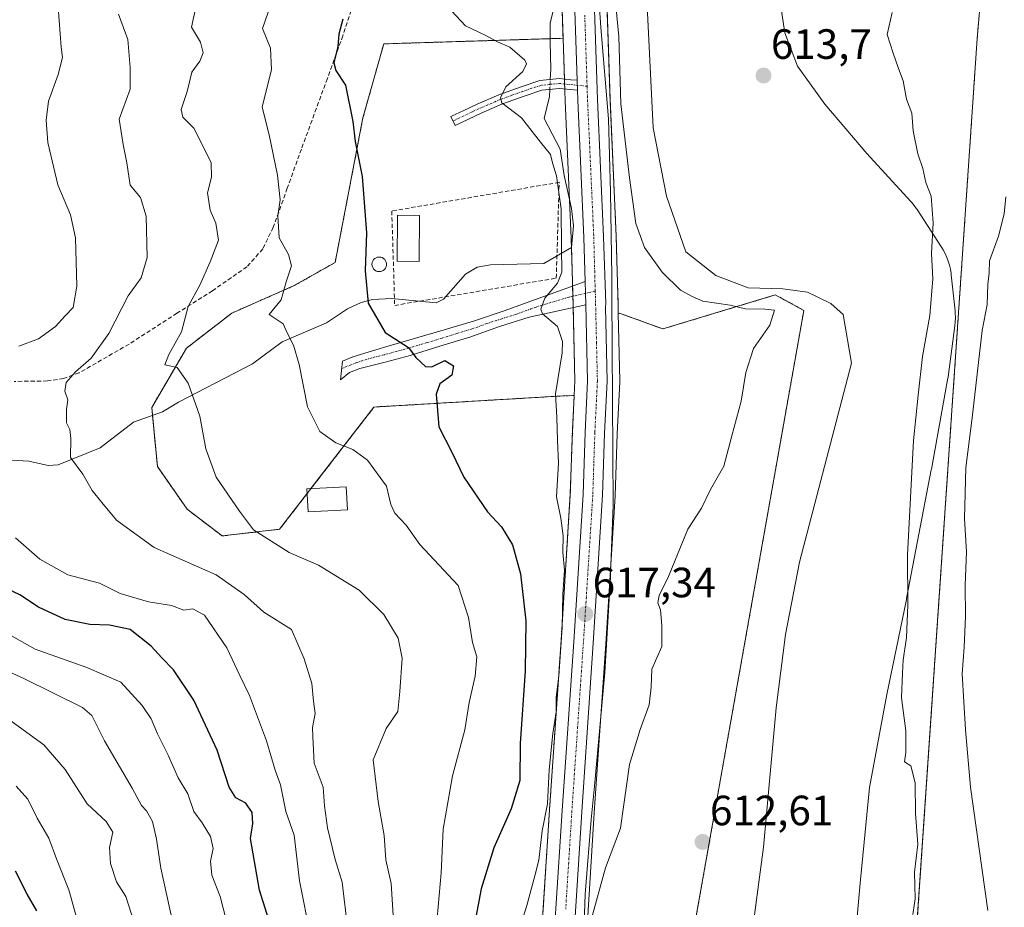
# Model space of a CAD drawing. Units: metres. Extents: x 624128 to 627572, y 4750374 to 4752750.
# Drawn here: x 624806 to 625039, y 4751099 to 4751309 of the extents above; entities that cross this region are included whole.
import ezdxf
from ezdxf.enums import TextEntityAlignment as Align

# ---------------------------------------------------------------- set-up
doc = ezdxf.new("R2010")
doc.units = ezdxf.units.M
doc.header["$MEASUREMENT"] = 0
for name, pattern in [('TRAZO_Y_PUNTO', [1, 0.5, -0.25, 0, -0.25]), ('TRAZOS', [0.75, 0.5, -0.25]), ('TRAZOSX2', [1.5, 1, -0.5])]:
    doc.linetypes.add(name, pattern=pattern)
for name, color, linetype, lineweight in [('Arbolado forestal', 92, 'TRAZOS', 0), ('Arbolado forestal CxS', 92, 'Continuous', 0), ('Camino', 19, 'Continuous', 0), ('Camino Cxs', 19, 'Continuous', 0), ('Camino eje', 39, 'TRAZO_Y_PUNTO', 13), ('Carretera de calzada única', 19, 'Continuous', 13), ('Carretera de calzada única Cxs', 19, 'Continuous', 13), ('Carretera de calzada única eje', 19, 'TRAZO_Y_PUNTO', 0), ('Carátula', 7, 'Continuous', 5), ('Corriente natural lineal', 142, 'Continuous', 13), ('Corriente natural lineal oculto', 19, 'TRAZO_Y_PUNTO', 13), ('Curva de nivel maestra', 36, 'Continuous', 30), ('Curva de nivel normal', 36, 'Continuous', 0), ('Edificación ligera', 1, 'Continuous', 0), ('Edificación ligera Cxs', 1, 'Continuous', 0), ('Espacio natural protegido', 2, 'Continuous', 13), ('Espacio natural protegido CxS', 2, 'Continuous', 0), ('Núcleo urbano', 19, 'Continuous', 0), ('Núcleo urbano CxS', 19, 'Continuous', 0), ('Pista no pavimentada', 254, 'Continuous', 13), ('Pista no pavimentada Cxs', 254, 'Continuous', 0), ('Pista pavimentada eje', 135, 'TRAZO_Y_PUNTO', 0), ('Prado', 92, 'Continuous', 0), ('Prado CxS', 92, 'Continuous', 0), ('Punto de cota en terreno', 7, 'Continuous', 0), ('Rótulo de punto de cota en terreno', 19, 'Continuous', 0), ('Senda', 19, 'TRAZOSX2', 0), ('Seto lineal', 92, 'TRAZOSX2', 0), ('Silo', 1, 'Continuous', 0), ('Silo Cxs', 1, 'Continuous', 0)]:
    doc.layers.add(name, color=color, linetype=linetype, lineweight=lineweight)
doc.styles.add('Arial', font='txt', dxfattribs={"height": 0.2})

# ---------------------------------------------------------------- blocks, each defined once
blk = doc.blocks.new('*U150')
at = {"layer": 'Arbolado forestal CxS', "color": 92, "linetype": 'Continuous', "lineweight": 0}
blk.add_polyline3d([(624933.37, 4751329.84, 617.35), (624934.19, 4751304.57, 617.73), (624891.78, 4751303.25, 621.94), (624886.85, 4751285.72, 623.99), (624880.28, 4751251.53, 627.11), (624870.44, 4751245.98, 629.49), (624855.86, 4751239.56, 632.21), (624845.1, 4751231.26, 634.31), (624836.91, 4751217.24, 636.47), (624838.24, 4751203.28, 636.9), (624845.27, 4751193.15, 636.76), (624853.56, 4751186.84, 636.19), (624867.13, 4751188.42, 632.92), (624889.47, 4751217.34, 627.45), (624934.15, 4751219.97, 618.97), (624936.83, 4751220.04, 618.04), (624936.39, 4751211.46, 617.94), (624935.91, 4751196.82, 618), (624933.72, 4751161.99, 620), (624930.99, 4751122.08, 618.19), (624929.52, 4751098.9, 617.73)], dxfattribs=at)
blk = doc.blocks.new('*U152')
at = {"layer": 'Arbolado forestal CxS', "color": 92, "linetype": 'Continuous', "lineweight": 0}
blk.add_polyline3d([(625037.58, 4751367.46, 615.82), (625032.15, 4751304.55, 616.51), (625016.65, 4751076.46, 614.83), (625006.93, 4750939.56, 619.97), (624990.63, 4750929.61, 613), (624963.32, 4750929.48, 610.14), (624959.94, 4750933.16, 611.29), (624952.54, 4750941.22, 615.98), (624944.66, 4750971.46, 617.22), (624955.3, 4751038.43, 611.95), (624991.15, 4751240.21, 613.21), (624984.4, 4751243.86, 612.56), (624957.81, 4751235.83, 616.99), (624947.96, 4751239.37, 618.06), (624947.26, 4751239.58, 618.09), (624947.21, 4751241.89, 618.05), (624947.07, 4751246.73, 618.06), (624946.76, 4751257.71, 617.4), (624945.3, 4751290.21, 615.83), (624944.01, 4751330.29, 616.65)], dxfattribs=at)
blk = doc.blocks.new('*U161')
at = {"layer": 'Prado CxS', "color": 92, "linetype": 'Continuous', "lineweight": 0}
blk.add_polyline3d([(624867.13, 4751188.42, 632.92), (624853.56, 4751186.84, 636.19), (624845.27, 4751193.15, 636.76), (624838.24, 4751203.28, 636.9), (624836.91, 4751217.24, 636.47), (624845.1, 4751231.26, 634.31), (624855.86, 4751239.56, 632.21), (624870.44, 4751245.98, 629.49), (624880.28, 4751251.53, 627.11), (624886.85, 4751285.72, 623.99), (624891.78, 4751303.25, 621.94), (624934.19, 4751304.57, 617.73), (624934.51, 4751294.54, 617.93), (624934.59, 4751292.16, 617.93), (624934.67, 4751289.8, 617.82), (624936.14, 4751257.32, 618.28), (624936.42, 4751246.96, 618.55), (624936.57, 4751241.6, 618.44), (624937.01, 4751223.56, 618.23), (624936.83, 4751220.04, 618.04), (624934.15, 4751219.97, 618.97), (624889.47, 4751217.34, 627.45), (624867.13, 4751188.42, 632.92)], close=True, dxfattribs=at)
blk.add_polyline3d([(624940.13, 4751098.23, 615.21), (624941.59, 4751121.38, 616.35), (624944.31, 4751161.29, 617.21), (624946.52, 4751196.27, 617.4), (624946.53, 4751196.36, 617.4), (624947.01, 4751211.01, 617.71), (624947.64, 4751223.32, 617.92), (624947.64, 4751223.47, 617.93), (624947.64, 4751223.54, 617.93), (624947.26, 4751239.58, 618.09), (624947.96, 4751239.37, 618.06), (624957.81, 4751235.83, 616.99), (624984.4, 4751243.86, 612.56), (624991.15, 4751240.21, 613.21), (624991.15, 4751240.21, 613.21), (624955.3, 4751038.43, 611.95)], dxfattribs=at)
blk = doc.blocks.new('*U163')
at = {"layer": 'Núcleo urbano CxS', "color": 19, "linetype": 'Continuous', "lineweight": 0}
for points in [[(624929.52, 4751098.9, 617.73), (624930.99, 4751122.08, 618.19), (624933.72, 4751161.99, 620), (624935.91, 4751196.82, 618), (624936.39, 4751211.46, 617.94), (624936.83, 4751220.04, 618.04), (624937.01, 4751223.56, 618.23), (624936.57, 4751241.6, 618.44), (624936.42, 4751246.96, 618.55), (624936.14, 4751257.32, 618.28), (624934.67, 4751289.8, 617.82), (624934.59, 4751292.16, 617.93), (624934.51, 4751294.54, 617.93), (624934.19, 4751304.57, 617.73), (624933.37, 4751329.84, 617.35)], [(624944.01, 4751330.29, 616.65), (624945.3, 4751290.21, 615.83), (624946.76, 4751257.71, 617.4), (624947.07, 4751246.73, 618.06), (624947.21, 4751241.89, 618.05), (624947.26, 4751239.58, 618.09), (624947.64, 4751223.54, 617.93), (624947.64, 4751223.47, 617.93), (624947.64, 4751223.32, 617.92), (624947.01, 4751211.01, 617.71), (624946.53, 4751196.36, 617.4), (624946.52, 4751196.27, 617.4), (624944.31, 4751161.29, 617.21), (624941.59, 4751121.38, 616.35), (624940.13, 4751098.23, 615.21)]]:
    blk.add_polyline3d(points, dxfattribs=at)
blk = doc.blocks.new('*U174')
at = {"layer": 'Curva de nivel normal', "color": 36, "linetype": 'Continuous', "lineweight": 0}
blk.add_polyline3d([(624800.38, 4751164.99, 655), (624809.31, 4751160.05, 655), (624821.58, 4751155.74, 655), (624829.58, 4751152.24, 655), (624834.65, 4751146.74, 655), (624836.74, 4751143.57, 655), (624838.24, 4751140.01, 655), (624840.77, 4751134.95, 655), (624843.18, 4751129.6, 655), (624845.47, 4751125.87, 655), (624846.82, 4751121.64, 655), (624848.81, 4751118.97, 655), (624850.8, 4751115.76, 655), (624851.45, 4751112.94, 655), (624850.8, 4751109.89, 655), (624851.11, 4751106.63, 655), (624853.08, 4751101.55, 655), (624854.51, 4751096.05, 655)], dxfattribs=at)
blk = doc.blocks.new('*U181')
at = {"layer": 'Curva de nivel normal', "color": 36, "linetype": 'Continuous', "lineweight": 0}
blk.add_polyline3d([(624847.22, 4751311.56, 635), (624846.34, 4751307.21, 635), (624848.43, 4751303.66, 635), (624849.04, 4751301.16, 635), (624848.26, 4751299.18, 635), (624846.38, 4751296.58, 635), (624845.25, 4751292.01, 635), (624843.86, 4751287.74, 635), (624844.22, 4751285.89, 635), (624846.82, 4751283.31, 635), (624850.96, 4751275.19, 635), (624851, 4751271.68, 635), (624850.1, 4751268, 635), (624850.69, 4751263.92, 635), (624852.08, 4751260.82, 635), (624852.69, 4751256.85, 635), (624850.71, 4751251.67, 635), (624848.31, 4751246.18, 635), (624845.51, 4751241.15, 635), (624843.96, 4751235.14, 635), (624840.97, 4751229.74, 635), (624839.99, 4751227.33, 635), (624842.94, 4751226.69, 635), (624845.5, 4751222.97, 635), (624848.3, 4751215.2, 635), (624849.72, 4751207.48, 635), (624852.13, 4751200.78, 635), (624857.66, 4751192.73, 635), (624860.99, 4751188.27, 635), (624869.41, 4751182.94, 635), (624876.32, 4751179.97, 635), (624885.95, 4751174.03, 635), (624891.78, 4751168.26, 635), (624895.16, 4751162.67, 635), (624896.15, 4751157.91, 635), (624895.59, 4751150.07, 635), (624895.11, 4751145.29, 635), (624892.38, 4751141.3, 635), (624889.3, 4751133.9, 635), (624890.47, 4751124.02, 635), (624891.91, 4751115.95, 635), (624892.28, 4751110.24, 635), (624893.55, 4751104.61, 635), (624894.36, 4751092.07, 635)], dxfattribs=at)
blk = doc.blocks.new('*U191')
at = {"layer": 'Curva de nivel normal', "color": 36, "linetype": 'Continuous', "lineweight": 0}
for points in [[(624814.73, 4751311.9, 645), (624815.47, 4751302.47, 645), (624815.81, 4751300.04, 645), (624814.8, 4751295.97, 645), (624812.46, 4751289.68, 645), (624811.9, 4751285.22, 645), (624812.3, 4751279.95, 645), (624814.72, 4751269.88, 645), (624817.67, 4751262.83, 645), (624818.9, 4751257.39, 645), (624819.2, 4751245.94, 645), (624818.35, 4751240.86, 645), (624816.44, 4751238.89, 645), (624814.14, 4751236.36, 645), (624810.12, 4751233.48, 645), (624805.44, 4751231.76, 645)], [(624804.71, 4751186.38, 645), (624810.46, 4751181.36, 645), (624817.06, 4751177.68, 645), (624824.51, 4751175.7, 645), (624829.42, 4751173.25, 645), (624836.1, 4751171.26, 645), (624841.59, 4751170.38, 645), (624844.5, 4751169.29, 645), (624846.58, 4751169.62, 645), (624849.38, 4751168.08, 645), (624854.65, 4751160.36, 645), (624857.75, 4751153.86, 645), (624860.04, 4751149.07, 645), (624864.04, 4751138.34, 645), (624866.11, 4751131.46, 645), (624867.32, 4751127.96, 645), (624868.61, 4751121.64, 645), (624870.55, 4751116.04, 645), (624871.87, 4751105.29, 645), (624874.45, 4751092.2, 645)]]:
    blk.add_polyline3d(points, dxfattribs=at)
blk = doc.blocks.new('*U204')
at = {"layer": 'Curva de nivel maestra', "color": 36, "linetype": 'Continuous', "lineweight": 30}
blk.add_polyline3d([(624864.56, 4751096.06, 650), (624862.42, 4751103.07, 650), (624860.29, 4751115.24, 650), (624860.84, 4751118.79, 650), (624860.69, 4751121.42, 650), (624859.14, 4751123.63, 650), (624856.76, 4751124.92, 650), (624855.22, 4751127.38, 650), (624852.36, 4751136.18, 650), (624846.82, 4751147.98, 650), (624842.05, 4751155.21, 650), (624839.26, 4751158.05, 650), (624836.75, 4751160.77, 650), (624831.76, 4751164.73, 650), (624826.9, 4751165.73, 650), (624822.25, 4751165.86, 650), (624816.4, 4751167.08, 650), (624810.11, 4751169.96, 650), (624805.7, 4751172.89, 650), (624801.18, 4751175.03, 650)], dxfattribs=at)
blk = doc.blocks.new('5PATER')
at = {"layer": 'Carátula', "linetype": 'Continuous', "lineweight": 5}
h = blk.add_hatch(color=250, dxfattribs=at)
edge = h.paths.add_edge_path()
edge.add_ellipse((0, 0.01), major_axis=(-1.33, -1.34), ratio=0.999422, start_angle=0, end_angle=360)

msp = doc.modelspace()

# ---------------------------------------------------------------- linework, layer by layer
at = {"layer": 'Arbolado forestal', "color": 92, "linetype": 'TRAZOS', "lineweight": 0}
for points in [[(625006.93, 4750939.56, 619.97), (625016.65, 4751076.46, 614.83), (625032.15, 4751304.55, 616.51), (625037.58, 4751367.46, 615.82), (625044.44, 4751397.34, 616.19), (625058.24, 4751435.52, 617.53), (625096.14, 4751481.43, 621.93), (625130.29, 4751515.26, 629.87), (625163.85, 4751538.28, 636.26), (625198.75, 4751547.34, 641.5), (625215.22, 4751556.31, 644.14), (625227.84, 4751575.43, 644.13), (625252.45, 4751611.11, 643.59), (625267.65, 4751620.71, 646.08), (625292.41, 4751624.64, 650.58), (625330.54, 4751619.74, 660.3), (625343.23, 4751622.98, 661.52), (625355.76, 4751653, 661.16), (625355.86, 4751653.04, 661.19), (625356.78, 4751653.46, 661.39), (625357.7, 4751653.88, 661.55), (625370.98, 4751659.92, 666.21), (625382.23, 4751662.92, 669.97)], [(624947.26, 4751239.58, 618.09), (624947.21, 4751241.89, 618.05), (624947.07, 4751246.73, 618.06), (624946.76, 4751257.71, 617.4), (624945.3, 4751290.21, 615.83), (624944.57, 4751312.85, 615.79), (624944.01, 4751330.29, 616.65), (624944, 4751330.37, 616.65), (624942.96, 4751347.61, 616.82), (624942.82, 4751363.99, 616.73)], [(624933.91, 4751313.1, 617.01), (624934.19, 4751304.57, 617.73)], [(624934.19, 4751304.57, 617.73), (624931.14, 4751304.47, 618.18), (624891.78, 4751303.25, 621.94), (624886.85, 4751285.72, 623.99), (624880.28, 4751251.53, 627.11), (624870.44, 4751245.98, 629.49), (624855.86, 4751239.57, 632.21), (624845.1, 4751231.26, 634.31), (624836.91, 4751217.24, 636.47), (624837.09, 4751215.35, 636.54), (624838.24, 4751203.28, 636.9), (624845.27, 4751193.15, 636.76), (624853.56, 4751186.84, 636.19), (624867.13, 4751188.42, 632.92)], [(624952.54, 4750941.22, 615.98), (624944.66, 4750971.46, 617.22), (624955.3, 4751038.43, 611.95), (624991.15, 4751240.21, 613.21), (624984.4, 4751243.86, 612.56), (624957.81, 4751235.83, 616.99), (624947.96, 4751239.37, 618.06), (624947.26, 4751239.58, 618.09)], [(624867.13, 4751188.42, 632.92), (624873.67, 4751196.89, 631.93), (624874.56, 4751198.04, 631.92), (624889.47, 4751217.34, 627.45), (624934.15, 4751219.97, 618.97), (624936.83, 4751220.05, 618.04)], [(624936.83, 4751220.05, 618.04), (624936.39, 4751211.46, 617.94), (624935.91, 4751196.82, 618), (624933.72, 4751161.99, 620), (624930.99, 4751122.08, 618.19), (624929.52, 4751098.9, 617.73), (624928.49, 4751082.54, 616.89), (624928.35, 4751081.04, 616.82), (624927.11, 4751067.84, 616.27), (624927.1, 4751067.68, 616.26), (624925.46, 4751025.21, 616.46), (624925.37, 4751022.89, 616.56), (624924.82, 4751002.26, 618.13), (624924.82, 4751002.18, 618.14), (624924.82, 4751002.07, 618.14), (624925.16, 4750992.49, 618.08), (624925.48, 4750975, 617.79)]]:
    msp.add_polyline3d(points, dxfattribs=at)
at = {"layer": 'Arbolado forestal CxS', "color": 92, "linetype": 'Continuous', "lineweight": 0}
msp.add_polyline3d([(625405.86, 4750967.79, 759.13), (625372.81, 4750970.81, 747.97), (625356.86, 4750986.61, 744.9), (625337.75, 4751001.93, 739.99), (625332.3, 4751018.27, 739.32), (625320.05, 4751031.88, 736.06), (625306.43, 4751046.86, 731.88), (625292.82, 4751056.39, 726.62), (625284.65, 4751070.01, 722.29), (625261.5, 4751082.27, 713.76), (625236.96, 4751096.56, 707.19), (625230.25, 4751093.32, 705.09), (625223.65, 4751090.14, 702.98), (625179.35, 4751042.5, 692.64), (625178.76, 4751044.2, 692.31), (625164.11, 4751053.66, 685.38), (625143.79, 4751053.56, 673.59), (625121.62, 4751038.85, 664.85), (625075.47, 4750990.99, 645.32), (625024.2, 4750950.1, 626.22), (625006.93, 4750939.56, 619.97), (625016.65, 4751076.46, 614.83), (625032.15, 4751304.55, 616.51), (625037.58, 4751367.46, 615.82)], dxfattribs=at)
at = {"layer": 'Camino', "color": 19, "linetype": 'Continuous', "lineweight": 0}
for points in [[(624937.59, 4751292.27, 617.79), (624935.88, 4751292.45, 617.86), (624933.35, 4751292.71, 618.03), (624929.15, 4751292.28, 618.46), (624925.03, 4751290.91, 619.1), (624919.84, 4751289.03, 619.89), (624914.79, 4751286.88, 620.34), (624908.65, 4751283.94, 620.65), (624907.65, 4751286.04, 620.64), (624910.72, 4751287.51, 620.55), (624913.84, 4751289, 620.34), (624918.99, 4751291.19, 620), (624924.27, 4751293.11, 619.26), (624928.66, 4751294.57, 618.67), (624933.35, 4751295.04, 618.01), (624936.01, 4751294.77, 617.79), (624937.51, 4751294.64, 617.75)], [(624937.51, 4751294.64, 617.75), (624937.59, 4751292.27, 617.79)]]:
    msp.add_polyline3d(points, dxfattribs=at)
at = {"layer": 'Camino Cxs', "color": 19, "linetype": 'Continuous', "lineweight": 0}
msp.add_polyline3d([(624937.51, 4751294.64, 617.75), (624937.59, 4751292.27, 617.79), (624935.88, 4751292.45, 617.86), (624933.35, 4751292.71, 618.03), (624929.15, 4751292.28, 618.46), (624925.03, 4751290.91, 619.1), (624919.84, 4751289.03, 619.89), (624914.79, 4751286.88, 620.34), (624908.65, 4751283.94, 620.65), (624907.65, 4751286.04, 620.64), (624910.72, 4751287.51, 620.55), (624913.84, 4751289, 620.34), (624918.99, 4751291.19, 620), (624924.27, 4751293.11, 619.26), (624928.66, 4751294.57, 618.67), (624933.35, 4751295.04, 618.01), (624936.01, 4751294.77, 617.79), (624937.51, 4751294.64, 617.75)], close=True, dxfattribs=at)
at = {"layer": 'Camino eje', "color": 39, "linetype": 'TRAZO_Y_PUNTO', "lineweight": 13}
msp.add_polyline3d([(624939.88, 4751293.21, 617.77), (624934.74, 4751293.74, 617.96), (624933.35, 4751293.88, 618.03), (624931.25, 4751293.66, 618.15), (624928.91, 4751293.43, 618.47), (624924.65, 4751292.01, 619.18), (624922.06, 4751291.07, 619.68), (624919.42, 4751290.11, 619.94), (624914.32, 4751287.94, 620.32), (624912.76, 4751287.2, 620.46), (624908.15, 4751284.99, 620.65)], dxfattribs=at)
at = {"layer": 'Carretera de calzada única', "color": 19, "linetype": 'Continuous', "lineweight": 13}
for points in [[(624941.01, 4751330.19, 617.25), (624942.3, 4751290.09, 617.43), (624943.76, 4751257.6, 617.82), (624944.28, 4751241.8, 618.06), (624944.23, 4751241.07, 618.06), (624944.64, 4751223.47, 617.9), (624944.01, 4751211.14, 617.72), (624943.53, 4751196.46, 617.46), (624941.32, 4751161.49, 617.28), (624938.6, 4751121.58, 616.79), (624936.1, 4751081.94, 616.23), (624934.73, 4751067.26, 616.01), (624933, 4751022.64, 615.77), (624932.44, 4751002.19, 616.61), (624932.78, 4750992.69, 616.71), (624933.3, 4750964.49, 617.33), (624934.12, 4750949.84, 617.1), (624935.07, 4750939.63, 616.73), (624936.23, 4750929.24, 616.22), (624937.44, 4750919.34, 615.78), (624940.33, 4750901.57, 614.81), (624942.37, 4750889.27, 613.96), (624945.92, 4750870.14, 613.04), (624948.05, 4750859, 611.74)], [(624937.51, 4751294.64, 617.75), (624936.37, 4751329.98, 617.74)], [(624937.51, 4751294.64, 617.75), (624937.59, 4751292.27, 617.79)], [(624939.42, 4751247.03, 618.25), (624939.14, 4751257.43, 618.08), (624937.67, 4751289.92, 617.66), (624937.59, 4751292.27, 617.79)], [(624939.57, 4751241.55, 618.19), (624939.57, 4751241.68, 618.19), (624939.42, 4751247.03, 618.25)], [(624945.82, 4750845.15, 612.39), (624941.1, 4750869.76, 613.26), (624937.8, 4750888.48, 614.05), (624935.76, 4750900.82, 615.2), (624932.87, 4750918.69, 615.88), (624931.64, 4750928.69, 616.43), (624929.5, 4750949.51, 617.82), (624928.67, 4750964.32, 617.07), (624928.16, 4750992.57, 616.93), (624927.82, 4751002.18, 616.8), (624928.37, 4751022.79, 616.34), (624930.1, 4751067.56, 616.52), (624931.48, 4751082.31, 616.67), (624932.51, 4751098.71, 616.61), (624933.98, 4751121.88, 617.38), (624936.71, 4751161.79, 617.2), (624938.91, 4751196.68, 617.59), (624939.39, 4751211.33, 617.79), (624940.01, 4751223.52, 617.98), (624939.57, 4751241.55, 618.19)]]:
    msp.add_polyline3d(points, dxfattribs=at)
at = {"layer": 'Carretera de calzada única Cxs', "color": 19, "linetype": 'Continuous', "lineweight": 13}
for points in [[(624932.51, 4751098.71, 616.61), (624933.98, 4751121.88, 617.38), (624936.71, 4751161.79, 617.2), (624938.91, 4751196.68, 617.59), (624939.39, 4751211.33, 617.79), (624940.01, 4751223.52, 617.98), (624939.57, 4751241.55, 618.19), (624939.57, 4751241.68, 618.19), (624939.42, 4751247.03, 618.25), (624939.14, 4751257.43, 618.08), (624937.67, 4751289.92, 617.66), (624937.59, 4751292.27, 617.79), (624937.51, 4751294.64, 617.75), (624936.37, 4751329.98, 617.74)], [(624941.01, 4751330.19, 617.25), (624942.3, 4751290.09, 617.43), (624943.76, 4751257.6, 617.82), (624944.28, 4751241.8, 618.06), (624944.23, 4751241.07, 618.06), (624944.64, 4751223.47, 617.9), (624944.01, 4751211.14, 617.72), (624943.53, 4751196.46, 617.46), (624941.32, 4751161.49, 617.28), (624938.6, 4751121.58, 616.79), (624936.1, 4751081.94, 616.23)]]:
    msp.add_polyline3d(points, dxfattribs=at)
at = {"layer": 'Carretera de calzada única eje', "color": 19, "linetype": 'TRAZO_Y_PUNTO', "lineweight": 0}
for points in [[(624939.33, 4751310.04, 617.38), (624939.88, 4751293.21, 617.77)], [(624939.88, 4751293.21, 617.77), (624939.98, 4751290.01, 617.78), (624940.73, 4751273.76, 617.94), (624941.46, 4751257.51, 618.06), (624941.67, 4751249.61, 618.06), (624941.81, 4751244.75, 618.05)], [(624941.81, 4751244.75, 618.05), (624941.89, 4751241.75, 618.03), (624942.1, 4751232.67, 617.97), (624942.32, 4751223.5, 617.87), (624942.01, 4751217.33, 617.79), (624941.71, 4751211.23, 617.71), (624941.46, 4751203.91, 617.62), (624941.23, 4751196.57, 617.52), (624940.12, 4751179.08, 617.28), (624939.01, 4751161.64, 617.24), (624937.64, 4751141.68, 617.16), (624936.28, 4751121.73, 617.11), (624934.82, 4751098.56, 616.61)]]:
    msp.add_polyline3d(points, dxfattribs=at)
at = {"layer": 'Corriente natural lineal', "color": 142, "linetype": 'Continuous', "lineweight": 13}
for points in [[(624931.18, 4751294.82, 618.23), (624931.28, 4751297.27, 618.33), (624931.15, 4751303.75, 618.39), (624931.15, 4751308.25, 617.12), (624932.25, 4751312.57, 616.73), (624935.23, 4751313.52, 617.26)], [(624954.1, 4751312.16, 613.19), (624955.49, 4751283.38, 612.81), (624958.66, 4751267.24, 612.73), (624963.24, 4751254.06, 612.41), (624970.3, 4751248.45, 612.18), (624977.98, 4751245.54, 612.52), (624986.18, 4751245.28, 612.35), (624992, 4751244.48, 612.01), (624997.56, 4751241.84, 611.94), (625000.47, 4751239.19, 611.9), (625002.46, 4751227.71, 611.73), (624990.12, 4751180.64, 611.13), (624986.79, 4751163.5, 610.97), (624984.62, 4751146.15, 610.95), (624981.61, 4751113.25, 610.55), (624979.14, 4751094.85, 610.76)], [(624803.73, 4751204.74, 642.4), (624807.84, 4751204.55, 641.43), (624812.41, 4751203.51, 640.99), (624814.78, 4751203.7, 640.44), (624824.7, 4751207.68, 639.01), (624832.56, 4751213.78, 637.13), (624839.46, 4751216.17, 636.34), (624843.21, 4751218.48, 635.78), (624860.77, 4751227.55, 632.03), (624867.77, 4751232.75, 630.25), (624878.22, 4751237.29, 628.3), (624883.2, 4751240.53, 626.95), (624886.45, 4751242.09, 625.37), (624889.11, 4751242.79, 623.95), (624893.69, 4751243.01, 622.7), (624904.14, 4751241.96, 622.6), (624905.9, 4751242.88, 622.56), (624911.09, 4751248.78, 622.19), (624913.88, 4751250.43, 622.09), (624917.01, 4751250.95, 622), (624929.63, 4751251.26, 621.1), (624936.17, 4751255.07, 618.23), (624936.7, 4751260.23, 618.03), (624936.17, 4751264.33, 618.05), (624934.45, 4751272.13, 618.75), (624933.53, 4751278.35, 618.82), (624929.69, 4751285.63, 618.87), (624931.01, 4751290.78, 618.26), (624931.08, 4751292.48, 618.2)]]:
    msp.add_polyline3d(points, dxfattribs=at)
at = {"layer": 'Corriente natural lineal oculto', "color": 19, "linetype": 'TRAZO_Y_PUNTO', "lineweight": 13}
msp.add_polyline3d([(624931.08, 4751292.48, 618.2), (624931.18, 4751294.82, 618.23)], dxfattribs=at)
at = {"layer": 'Curva de nivel maestra', "color": 36, "linetype": 'Continuous', "lineweight": 30}
for points in [[(624882.08, 4751309.12, 625), (624881.14, 4751305.52, 625), (624880.9, 4751302.63, 625), (624880, 4751298.8, 625), (624880.47, 4751296.92, 625), (624882.71, 4751293.44, 625), (624884.45, 4751284.88, 625), (624885.04, 4751280.14, 625), (624886.64, 4751271.86, 625), (624887.72, 4751258.53, 625), (624887.35, 4751249.58, 625), (624888.06, 4751241.88, 625), (624892.14, 4751234.96, 625), (624897.63, 4751231.42, 625), (624899.34, 4751229.03, 625), (624901.62, 4751226.94, 625), (624903.16, 4751226.81, 625), (624906.25, 4751228.33, 625), (624908.26, 4751227.05, 625), (624907.88, 4751224.85, 625), (624905.02, 4751222.79, 625), (624904.21, 4751220.36, 625), (624904.81, 4751212.68, 625), (624907.9, 4751206.7, 625), (624910.74, 4751200.73, 625), (624916.3, 4751192.58, 625), (624919.64, 4751188.97, 625), (624922.26, 4751184.74, 625), (624924.13, 4751177.91, 625), (624925.37, 4751166.76, 625), (624925.21, 4751154.91, 625), (624924.04, 4751137.74, 625), (624923.93, 4751129.03, 625), (624921.9, 4751122.26, 625), (624917.85, 4751113.03, 625), (624914.82, 4751103.4, 625), (624913.33, 4751095.4, 625)], [(624809.68, 4751098.17, 675), (624807.45, 4751102.12, 675), (624804.68, 4751107.54, 675)]]:
    msp.add_polyline3d(points, dxfattribs=at)
at = {"layer": 'Curva de nivel normal', "color": 36, "linetype": 'Continuous', "lineweight": 0}
for points in [[(624921.54, 4751086.4, 620), (624925.65, 4751099.4, 620), (624927.5, 4751106.41, 620), (624928.5, 4751110.16, 620), (624929.28, 4751117.07, 620), (624930.5, 4751123.51, 620), (624930.9, 4751131.49, 620), (624931.76, 4751140.14, 620), (624932.58, 4751145.21, 620), (624932.58, 4751148.74, 620), (624933.16, 4751153.65, 620), (624933.95, 4751165.21, 620), (624934.13, 4751173, 620), (624934.54, 4751178.74, 620), (624934.17, 4751183.03, 620), (624934.2, 4751186.91, 620), (624933.68, 4751191.03, 620), (624932.67, 4751196.07, 620), (624933.08, 4751204.07, 620), (624932.84, 4751209.46, 620), (624932.71, 4751214.98, 620), (624932.44, 4751220.48, 620), (624934, 4751230.14, 620), (624934.07, 4751232.81, 620), (624932.84, 4751236.42, 620), (624929.32, 4751239.4, 620), (624928.97, 4751240.5, 620), (624929.88, 4751243.07, 620), (624932.89, 4751246.66, 620), (624933.94, 4751249.28, 620), (624933.82, 4751254.98, 620), (624933.77, 4751264.26, 620), (624932.68, 4751272.01, 620), (624931.72, 4751275.08, 620), (624931.21, 4751277.07, 620), (624928.88, 4751280, 620), (624924.34, 4751285.78, 620), (624919.71, 4751289.33, 620), (624919.36, 4751290.48, 620), (624920.68, 4751293.07, 620), (624924.68, 4751296.74, 620), (624925.55, 4751298.49, 620), (624925.14, 4751299.4, 620), (624921.64, 4751302.48, 620), (624918.71, 4751303.72, 620), (624915.96, 4751305.22, 620), (624911.09, 4751307.53, 620), (624907.79, 4751311.1, 620)], [(624940.84, 4751096.02, 615), (624944.21, 4751108.31, 615), (624947.76, 4751117.68, 615), (624948.46, 4751122.76, 615), (624949.14, 4751127.15, 615), (624949.93, 4751132.75, 615), (624952.45, 4751141.02, 615), (624954.6, 4751146.86, 615), (624955, 4751151.07, 615), (624955.2, 4751155.36, 615), (624957.52, 4751160.7, 615), (624957.52, 4751165.68, 615), (624957.24, 4751169.4, 615), (624956.61, 4751171.02, 615), (624956.89, 4751172.72, 615), (624959.17, 4751177.24, 615), (624963.72, 4751188.42, 615), (624966.97, 4751193.42, 615), (624969.06, 4751197.8, 615), (624972.24, 4751203.37, 615), (624974.1, 4751210.54, 615), (624976.32, 4751218.72, 615), (624977.39, 4751225.52, 615), (624979.24, 4751231.18, 615), (624983.13, 4751236.74, 615), (624984.24, 4751240.28, 615), (624981.94, 4751240.49, 615), (624977.31, 4751240.58, 615), (624973.73, 4751241.44, 615), (624967.26, 4751242.42, 615), (624964.75, 4751243.46, 615), (624961.98, 4751244.98, 615), (624957.64, 4751249.26, 615), (624953.49, 4751255.07, 615), (624951.43, 4751260.79, 615), (624949.88, 4751271.57, 615), (624947.86, 4751289.07, 615), (624947.37, 4751304.98, 615), (624946.7, 4751312.33, 615)], [(624883.32, 4751093.59, 640), (624881.95, 4751104.91, 640), (624880.27, 4751110.34, 640), (624878.45, 4751117.8, 640), (624877.8, 4751123, 640), (624877.46, 4751127.4, 640), (624875.34, 4751133.07, 640), (624875.04, 4751139.31, 640), (624874.91, 4751141.52, 640), (624875.53, 4751144.81, 640), (624875.19, 4751147.79, 640), (624874.76, 4751151.92, 640), (624872.99, 4751157.81, 640), (624869.98, 4751164.7, 640), (624863.39, 4751168.78, 640), (624858.8, 4751172.98, 640), (624852.14, 4751177.61, 640), (624837.45, 4751184.11, 640), (624828.53, 4751190.58, 640), (624825.11, 4751194.76, 640), (624822.83, 4751197.57, 640), (624820.63, 4751201.44, 640), (624817.67, 4751205.41, 640), (624817.79, 4751209.93, 640), (624817.54, 4751212.03, 640), (624816.75, 4751213.58, 640), (624816.7, 4751216.74, 640), (624817.02, 4751219.07, 640), (624816.38, 4751221.07, 640), (624816.64, 4751223.16, 640), (624818.86, 4751225.66, 640), (624822.58, 4751228.86, 640), (624826.77, 4751234.75, 640), (624831.33, 4751243.65, 640), (624834.36, 4751247.94, 640), (624835.8, 4751252.72, 640), (624835.58, 4751262.48, 640), (624834.2, 4751266.92, 640), (624831.76, 4751269.83, 640), (624831.04, 4751275.09, 640), (624830.17, 4751279.42, 640), (624829.2, 4751285.42, 640), (624831.77, 4751292.54, 640), (624831.77, 4751297.66, 640), (624831.24, 4751304.31, 640), (624829, 4751310.3, 640)], [(624864.43, 4751310.74, 630), (624863.09, 4751306.88, 630), (624865, 4751302.22, 630), (624865.23, 4751297.18, 630), (624863.04, 4751288.31, 630), (624864.68, 4751281.74, 630), (624866.65, 4751272.22, 630), (624867.24, 4751266.34, 630), (624866.75, 4751262.55, 630), (624867.06, 4751257.38, 630), (624869.23, 4751253.4, 630), (624869.94, 4751250.74, 630), (624868.73, 4751246.98, 630), (624867.53, 4751242.68, 630), (624864.64, 4751239.26, 630), (624867.98, 4751237.06, 630), (624868.94, 4751234.88, 630), (624870.4, 4751231.98, 630), (624871.78, 4751227.38, 630), (624873.74, 4751217.38, 630), (624876.69, 4751211.52, 630), (624880.42, 4751208.91, 630), (624884.48, 4751207.3, 630), (624887.92, 4751204.75, 630), (624892.46, 4751198.62, 630), (624893.46, 4751194.28, 630), (624894.4, 4751192.22, 630), (624897.1, 4751189.38, 630), (624900.34, 4751184.84, 630), (624909.35, 4751175.1, 630), (624911.85, 4751167.57, 630), (624912.74, 4751161.62, 630), (624913.8, 4751158.28, 630), (624913.4, 4751153.71, 630), (624911.99, 4751147.41, 630), (624910.96, 4751140.94, 630), (624908.07, 4751130.09, 630), (624905.85, 4751117.46, 630), (624905.36, 4751107.17, 630), (624903.96, 4751091.07, 630)], [(625012.03, 4751310.66, 615), (625010.87, 4751305.47, 615), (625012.24, 4751301.07, 615), (625013.51, 4751297.4, 615), (625014.66, 4751294.51, 615), (625015.44, 4751290.16, 615), (625016.66, 4751286.84, 615), (625017.04, 4751282.66, 615), (625018.1, 4751277.22, 615), (625019.26, 4751273.75, 615), (625020, 4751270.49, 615), (625021.28, 4751267.21, 615), (625021.7, 4751260.89, 615), (625021.36, 4751253.64, 615), (625021.69, 4751247.67, 615), (625020.92, 4751239.03, 615), (625019.18, 4751229.3, 615), (625018.16, 4751220.13, 615), (625017.06, 4751209.4, 615), (625015.64, 4751182.4, 615), (625015.73, 4751170.57, 615), (625015.45, 4751162.75, 615), (625014.67, 4751157.57, 615), (625014.52, 4751154.4, 615), (625014.26, 4751148.58, 615), (625015.3, 4751140.77, 615), (625015.3, 4751135.58, 615), (625014.95, 4751133.42, 615), (625016.49, 4751132.48, 615), (625017.5, 4751128.42, 615), (625017.55, 4751121.19, 615), (625018.08, 4751113.94, 615), (625017.35, 4751107.3, 615), (625017.51, 4751101, 615), (625016.96, 4751097.29, 615)], [(625038.95, 4751267.1, 620), (625038.54, 4751263.03, 620), (625037.21, 4751257.74, 620), (625035.04, 4751251.9, 620), (625034.96, 4751249.06, 620), (625034.69, 4751246.41, 620), (625034.52, 4751241.57, 620), (625033.3, 4751235.45, 620), (625030.97, 4751214.75, 620), (625029.46, 4751203.07, 620), (625029.19, 4751190.88, 620), (625029.61, 4751183.11, 620), (625029.3, 4751175.24, 620), (625029.42, 4751167.82, 620), (625029.05, 4751160.54, 620), (625028.58, 4751154.23, 620), (625029.38, 4751141, 620), (625030.6, 4751127.4, 620), (625034.7, 4751098.28, 620)], [(624842.61, 4751092.1, 660), (624839.06, 4751108.28, 660), (624838.03, 4751115.12, 660), (624837.06, 4751119.28, 660), (624835.65, 4751121.81, 660), (624834.46, 4751123.1, 660), (624832.28, 4751127.19, 660), (624825.76, 4751138.34, 660), (624822.73, 4751144.38, 660), (624820.49, 4751146.3, 660), (624806.63, 4751153.12, 660), (624775.99, 4751167, 660)], [(624833.83, 4751091.92, 665), (624830.74, 4751101.57, 665), (624828.57, 4751105.06, 665), (624827.15, 4751109.32, 665), (624826.87, 4751113.14, 665), (624827.7, 4751116.74, 665), (624826.1, 4751119.27, 665), (624821.64, 4751123.46, 665), (624816.45, 4751131.61, 665), (624811.38, 4751137.4, 665), (624802.17, 4751144.1, 665)], [(624821.03, 4751089.79, 670), (624817.32, 4751103.16, 670), (624814.37, 4751110.45, 670), (624812.54, 4751115.36, 670), (624809.79, 4751120.1, 670), (624807.56, 4751124.56, 670), (624804.79, 4751127.68, 670)]]:
    msp.add_polyline3d(points, dxfattribs=at)
at = {"layer": 'Edificación ligera', "color": 1, "linetype": 'Continuous', "lineweight": 0}
for points in [[(624900.26, 4751262.63, 627.21), (624900.14, 4751251.8, 624.99), (624894.94, 4751251.86, 624.35), (624895.07, 4751262.69, 628.33), (624900.26, 4751262.63, 627.21)], [(624883.19, 4751192.99, 635), (624873.89, 4751192.55, 635.96), (624873.62, 4751197.99, 635.68), (624882.92, 4751198.43, 633.66), (624883.19, 4751192.99, 635)]]:
    msp.add_polyline3d(points, dxfattribs=at)
at = {"layer": 'Edificación ligera Cxs', "color": 1, "linetype": 'Continuous', "lineweight": 0}
for points in [[(624900.26, 4751262.63, 627.21), (624900.14, 4751251.8, 624.99), (624894.94, 4751251.86, 624.35), (624895.07, 4751262.69, 628.33), (624900.26, 4751262.63, 627.21)], [(624883.19, 4751192.99, 635), (624873.89, 4751192.55, 635.96), (624873.62, 4751197.99, 635.68), (624882.92, 4751198.43, 633.66), (624883.19, 4751192.99, 635)]]:
    msp.add_polyline3d(points, close=True, dxfattribs=at)
at = {"layer": 'Espacio natural protegido', "color": 2, "linetype": 'Continuous', "lineweight": 13}
for points in [[(624938.74, 4751081.59, 615), (624939.46, 4751102.07, 615.89), (624939.54, 4751103.02, 615.97), (624940.88, 4751119.76, 616.34), (624941.6, 4751127.62, 616.78), (624944.1, 4751154.52, 617.01), (624945.41, 4751177.16, 617.3), (624945.51, 4751179.85, 617.32), (624946.07, 4751194.08, 617.49), (624945.75, 4751243.88, 618.05), (624945.72, 4751248.2, 618.11), (624945.43, 4751268.15, 617.6), (624944.95, 4751285.55, 616.36), (624943.12, 4751307.11, 616.69), (624941.43, 4751332.75, 617.07)], [(624984.86, 4751317.85, 613.98), (624986.66, 4751305.82, 613.63), (624989.61, 4751297.95, 613.69), (624996.09, 4751288.98, 613.94), (625006.02, 4751277.29, 613.76), (625016.38, 4751266.05, 614.33), (625016.63, 4751265.77, 614.35), (625017.25, 4751265.01, 614.39), (625017.83, 4751264.22, 614.44), (625017.95, 4751264.03, 614.44), (625023.7, 4751255.14, 615.55), (625024.1, 4751254.49, 615.69), (625024.56, 4751253.62, 615.88), (625024.96, 4751252.73, 616.04), (625025.31, 4751251.81, 616.19), (625025.6, 4751250.87, 616.33), (625025.82, 4751249.92, 616.46), (625025.98, 4751248.95, 616.57), (625026.02, 4751248.58, 616.61), (625026.93, 4751240.09, 617.76), (625026.98, 4751239.49, 617.86), (625027.01, 4751238.51, 618.01), (625026.98, 4751237.53, 618.07), (625026.88, 4751236.55, 618.11), (625026.88, 4751236.53, 618.11), (625025.28, 4751224.49, 618.12), (625025.16, 4751223.79, 618.09), (625021.32, 4751202.62, 617.17), (625021.29, 4751202.47, 617.17), (625015.46, 4751172.05, 614.98), (625015.44, 4751171.95, 614.97), (625015.41, 4751171.84, 614.97), (625010.77, 4751149.36, 613.78), (625006.64, 4751127.31, 613.59), (625004.48, 4751104.72, 614.04), (625003.07, 4751088.74, 613.69)]]:
    msp.add_polyline3d(points, dxfattribs=at)
at = {"layer": 'Espacio natural protegido CxS', "color": 2, "linetype": 'Continuous', "lineweight": 0}
for points in [[(624938.74, 4751081.59, 615), (624939.46, 4751102.07, 615.89), (624939.54, 4751103.02, 615.97), (624940.88, 4751119.76, 616.34), (624941.6, 4751127.62, 616.78), (624944.1, 4751154.52, 617.01), (624945.41, 4751177.16, 617.3), (624945.51, 4751179.85, 617.32), (624946.07, 4751194.08, 617.49), (624945.75, 4751243.88, 618.05), (624945.72, 4751248.2, 618.11), (624945.43, 4751268.15, 617.6), (624944.95, 4751285.55, 616.36), (624943.12, 4751307.11, 616.69), (624941.43, 4751332.75, 617.07)], [(624938.74, 4751081.59, 615), (624939.46, 4751102.07, 615.89), (624939.54, 4751103.02, 615.97), (624940.88, 4751119.76, 616.34), (624941.6, 4751127.62, 616.78), (624944.1, 4751154.52, 617.01), (624945.41, 4751177.16, 617.3), (624945.51, 4751179.85, 617.32), (624946.07, 4751194.08, 617.49), (624945.75, 4751243.88, 618.05), (624945.72, 4751248.2, 618.11), (624945.43, 4751268.15, 617.6), (624944.95, 4751285.55, 616.36), (624943.12, 4751307.11, 616.69), (624941.43, 4751332.75, 617.07)], [(624984.86, 4751317.85, 613.98), (624986.66, 4751305.82, 613.63), (624989.61, 4751297.95, 613.69), (624996.09, 4751288.98, 613.94), (625006.02, 4751277.29, 613.76), (625016.38, 4751266.05, 614.33), (625016.63, 4751265.77, 614.35), (625017.25, 4751265.01, 614.39), (625017.83, 4751264.22, 614.44), (625017.95, 4751264.03, 614.44), (625023.7, 4751255.14, 615.55), (625024.1, 4751254.49, 615.69), (625024.56, 4751253.62, 615.88), (625024.96, 4751252.73, 616.04), (625025.31, 4751251.81, 616.19), (625025.6, 4751250.87, 616.33), (625025.82, 4751249.92, 616.46), (625025.98, 4751248.95, 616.57), (625026.02, 4751248.58, 616.61), (625026.93, 4751240.09, 617.76), (625026.98, 4751239.49, 617.86), (625027.01, 4751238.51, 618.01), (625026.98, 4751237.53, 618.07), (625026.88, 4751236.55, 618.11), (625026.88, 4751236.53, 618.11), (625025.28, 4751224.49, 618.12), (625025.16, 4751223.79, 618.09), (625021.32, 4751202.62, 617.17), (625021.29, 4751202.47, 617.17), (625015.46, 4751172.05, 614.98), (625015.44, 4751171.95, 614.97), (625015.41, 4751171.84, 614.97), (625010.77, 4751149.36, 613.78), (625006.64, 4751127.31, 613.59), (625004.48, 4751104.72, 614.04), (625003.07, 4751088.74, 613.69)], [(624984.86, 4751317.85, 613.98), (624986.66, 4751305.82, 613.63), (624989.61, 4751297.95, 613.69), (624996.09, 4751288.98, 613.94), (625006.02, 4751277.29, 613.76), (625016.38, 4751266.05, 614.33), (625016.63, 4751265.77, 614.35), (625017.25, 4751265.01, 614.39), (625017.83, 4751264.22, 614.44), (625017.95, 4751264.03, 614.44), (625023.7, 4751255.14, 615.55), (625024.1, 4751254.49, 615.69), (625024.56, 4751253.62, 615.88), (625024.96, 4751252.73, 616.04), (625025.31, 4751251.81, 616.19), (625025.6, 4751250.87, 616.33), (625025.82, 4751249.92, 616.46), (625025.98, 4751248.95, 616.57), (625026.02, 4751248.58, 616.61), (625026.93, 4751240.09, 617.76), (625026.98, 4751239.49, 617.86), (625027.01, 4751238.51, 618.01), (625026.98, 4751237.53, 618.07), (625026.88, 4751236.55, 618.11), (625026.88, 4751236.53, 618.11), (625025.28, 4751224.49, 618.12), (625025.16, 4751223.79, 618.09), (625021.32, 4751202.62, 617.17), (625021.29, 4751202.47, 617.17), (625015.46, 4751172.05, 614.98), (625015.44, 4751171.95, 614.97), (625015.41, 4751171.84, 614.97), (625010.77, 4751149.36, 613.78), (625006.64, 4751127.31, 613.59), (625004.48, 4751104.72, 614.04), (625003.07, 4751088.74, 613.69)]]:
    msp.add_polyline3d(points, dxfattribs=at)
at = {"layer": 'Núcleo urbano', "color": 19, "linetype": 'Continuous', "lineweight": 0}
for points in [[(624947.26, 4751239.58, 618.09), (624947.21, 4751241.89, 618.05), (624947.07, 4751246.73, 618.06), (624946.76, 4751257.71, 617.4), (624945.3, 4751290.21, 615.83), (624944.57, 4751312.85, 615.79), (624944.01, 4751330.29, 616.65), (624944, 4751330.37, 616.65), (624942.96, 4751347.61, 616.82), (624942.82, 4751363.99, 616.73)], [(624933.91, 4751313.1, 617.01), (624934.19, 4751304.57, 617.73)], [(624934.19, 4751304.57, 617.73), (624934.5, 4751294.92, 617.91), (624934.51, 4751294.54, 617.93), (624934.54, 4751293.76, 617.97), (624934.58, 4751292.58, 617.95), (624934.59, 4751292.16, 617.93), (624934.67, 4751289.8, 617.82), (624935.73, 4751266.31, 618.28), (624936.14, 4751257.32, 618.28), (624936.2, 4751255.3, 618.22), (624936.42, 4751246.96, 618.55), (624936.45, 4751245.96, 618.5), (624936.52, 4751243.57, 618.39), (624936.57, 4751241.6, 618.44), (624936.59, 4751240.88, 618.46), (624937.01, 4751223.56, 618.23), (624936.83, 4751220.05, 618.04)], [(624946.02, 4750886.06, 613.35), (624945.32, 4750889.79, 613.42), (624943.29, 4750902.06, 614.28), (624940.41, 4750919.76, 615.46), (624939.21, 4750929.59, 616.43), (624938.05, 4750939.94, 616.87), (624937.11, 4750950.06, 617.22), (624936.3, 4750964.6, 617.78), (624935.78, 4750992.77, 616.27), (624935.44, 4751002.2, 616.06), (624936, 4751022.54, 614.26), (624937.72, 4751067.06, 615.07), (624939.09, 4751081.66, 614.83), (624939.09, 4751081.75, 614.83), (624940.13, 4751098.23, 615.21), (624941.59, 4751121.38, 616.35), (624944.31, 4751161.29, 617.21), (624946.52, 4751196.27, 617.4), (624946.53, 4751196.36, 617.4), (624947.01, 4751211.02, 617.71), (624947.64, 4751223.32, 617.92), (624947.64, 4751223.47, 617.93), (624947.64, 4751223.54, 617.93), (624947.26, 4751239.58, 618.09)], [(624936.83, 4751220.05, 618.04), (624936.39, 4751211.46, 617.94), (624935.91, 4751196.82, 618), (624933.72, 4751161.99, 620), (624930.99, 4751122.08, 618.19), (624929.52, 4751098.9, 617.73), (624928.49, 4751082.54, 616.89), (624928.35, 4751081.04, 616.82), (624927.11, 4751067.84, 616.27), (624927.1, 4751067.68, 616.26), (624925.46, 4751025.21, 616.46), (624925.37, 4751022.89, 616.56), (624924.82, 4751002.26, 618.13), (624924.82, 4751002.18, 618.14), (624924.82, 4751002.07, 618.14), (624925.16, 4750992.49, 618.08), (624925.48, 4750975, 617.79)]]:
    msp.add_polyline3d(points, dxfattribs=at)
at = {"layer": 'Pista no pavimentada', "color": 254, "linetype": 'Continuous', "lineweight": 13}
for points in [[(624939.57, 4751241.55, 618.19), (624926.19, 4751238.56, 620.35), (624919.12, 4751236.38, 621.64), (624912.11, 4751233.89, 622.73), (624905.07, 4751231.7, 624.22), (624898.03, 4751229.54, 625.05), (624892.08, 4751227.97, 626.25), (624886.12, 4751226.47, 627.36), (624883.69, 4751225.49, 627.96), (624881.51, 4751223.78, 628.54), (624881.99, 4751228.17, 628.15), (624884.48, 4751229.2, 627.53), (624891.75, 4751231.46, 625.51), (624906.09, 4751235.62, 623.38), (624913.23, 4751237.76, 622.47), (624920.23, 4751240.1, 621.48), (624929.41, 4751243.41, 619.92), (624939.42, 4751247.03, 618.25)], [(624939.57, 4751241.55, 618.19), (624939.57, 4751241.68, 618.19), (624939.42, 4751247.03, 618.25)]]:
    msp.add_polyline3d(points, dxfattribs=at)
at = {"layer": 'Pista no pavimentada Cxs', "color": 254, "linetype": 'Continuous', "lineweight": 0}
msp.add_polyline3d([(624939.57, 4751241.55, 618.19), (624926.19, 4751238.56, 620.35), (624919.12, 4751236.38, 621.64), (624912.11, 4751233.89, 622.73), (624905.07, 4751231.7, 624.22), (624898.03, 4751229.54, 625.05), (624892.08, 4751227.97, 626.25), (624886.12, 4751226.47, 627.36), (624883.69, 4751225.49, 627.96), (624881.51, 4751223.78, 628.54), (624881.99, 4751228.17, 628.15), (624884.48, 4751229.2, 627.53), (624891.75, 4751231.46, 625.51), (624906.09, 4751235.62, 623.38), (624913.23, 4751237.76, 622.47), (624920.23, 4751240.1, 621.48), (624929.41, 4751243.41, 619.92), (624939.42, 4751247.03, 618.25), (624939.57, 4751241.68, 618.19), (624939.57, 4751241.55, 618.19)], close=True, dxfattribs=at)
at = {"layer": 'Pista pavimentada eje', "color": 135, "linetype": 'TRAZO_Y_PUNTO', "lineweight": 0}
msp.add_polyline3d([(624941.81, 4751244.75, 618.05), (624935.54, 4751243.35, 618.57), (624927.8, 4751240.99, 620.26), (624923.21, 4751239.33, 620.9), (624919.68, 4751238.24, 621.47), (624916.18, 4751237.07, 622.15), (624912.67, 4751235.83, 622.58), (624909.1, 4751234.76, 623.11), (624905.58, 4751233.66, 623.73), (624902.06, 4751232.58, 624.44), (624894.89, 4751230.5, 625.28), (624891.92, 4751229.72, 625.92), (624888.94, 4751228.97, 626.64), (624885.3, 4751227.84, 627.44), (624884.09, 4751227.35, 627.75), (624881.8, 4751226.4, 628.31)], dxfattribs=at)
at = {"layer": 'Prado', "color": 92, "linetype": 'Continuous', "lineweight": 0}
for points in [[(624934.19, 4751304.57, 617.73), (624931.14, 4751304.47, 618.18), (624891.78, 4751303.25, 621.94), (624886.85, 4751285.72, 623.99), (624880.28, 4751251.53, 627.11), (624870.44, 4751245.98, 629.49), (624855.86, 4751239.57, 632.21), (624845.1, 4751231.26, 634.31), (624836.91, 4751217.24, 636.47), (624837.09, 4751215.35, 636.54), (624838.24, 4751203.28, 636.9), (624845.27, 4751193.15, 636.76), (624853.56, 4751186.84, 636.19), (624867.13, 4751188.42, 632.92)], [(624934.19, 4751304.57, 617.73), (624934.5, 4751294.92, 617.91), (624934.51, 4751294.54, 617.93), (624934.54, 4751293.76, 617.97), (624934.58, 4751292.58, 617.95), (624934.59, 4751292.16, 617.93), (624934.67, 4751289.8, 617.82), (624935.73, 4751266.31, 618.28), (624936.14, 4751257.32, 618.28), (624936.2, 4751255.3, 618.22), (624936.42, 4751246.96, 618.55), (624936.45, 4751245.96, 618.5), (624936.52, 4751243.57, 618.39), (624936.57, 4751241.6, 618.44), (624936.59, 4751240.88, 618.46), (624937.01, 4751223.56, 618.23), (624936.83, 4751220.05, 618.04)], [(624952.54, 4750941.22, 615.98), (624944.66, 4750971.46, 617.22), (624955.3, 4751038.43, 611.95), (624991.15, 4751240.21, 613.21), (624984.4, 4751243.86, 612.56), (624957.81, 4751235.83, 616.99), (624947.96, 4751239.37, 618.06), (624947.26, 4751239.58, 618.09)], [(624946.02, 4750886.06, 613.35), (624945.32, 4750889.79, 613.42), (624943.29, 4750902.06, 614.28), (624940.41, 4750919.76, 615.46), (624939.21, 4750929.59, 616.43), (624938.05, 4750939.94, 616.87), (624937.11, 4750950.06, 617.22), (624936.3, 4750964.6, 617.78), (624935.78, 4750992.77, 616.27), (624935.44, 4751002.2, 616.06), (624936, 4751022.54, 614.26), (624937.72, 4751067.06, 615.07), (624939.09, 4751081.66, 614.83), (624939.09, 4751081.75, 614.83), (624940.13, 4751098.23, 615.21), (624941.59, 4751121.38, 616.35), (624944.31, 4751161.29, 617.21), (624946.52, 4751196.27, 617.4), (624946.53, 4751196.36, 617.4), (624947.01, 4751211.02, 617.71), (624947.64, 4751223.32, 617.92), (624947.64, 4751223.47, 617.93), (624947.64, 4751223.54, 617.93), (624947.26, 4751239.58, 618.09)], [(624867.13, 4751188.42, 632.92), (624873.67, 4751196.89, 631.93), (624874.56, 4751198.04, 631.92), (624889.47, 4751217.34, 627.45), (624934.15, 4751219.97, 618.97), (624936.83, 4751220.05, 618.04)]]:
    msp.add_polyline3d(points, dxfattribs=at)
at = {"layer": 'Senda', "color": 19, "linetype": 'TRAZOSX2', "lineweight": 0}
msp.add_polyline3d([(624885.42, 4751315.43, 624.55), (624882.12, 4751305.18, 624.57), (624878.44, 4751295.07, 625.54), (624872.3, 4751278.37, 628.15), (624868.97, 4751269.11, 629.83), (624865.64, 4751259.88, 630.14), (624863.17, 4751254.76, 631.05), (624859.43, 4751250.53, 631.92), (624851.26, 4751244.83, 633.58), (624842.86, 4751239.52, 635.47), (624831.54, 4751232.22, 637.51), (624819.75, 4751225.44, 639.87), (624816.05, 4751224.1, 640.18), (624812.22, 4751223.5, 640.87), (624804.39, 4751223.4, 642.71)], dxfattribs=at)
at = {"layer": 'Seto lineal', "color": 92, "linetype": 'TRAZOSX2', "lineweight": 0}
msp.add_polyline3d([(624894.37, 4751241.38, 622.75), (624932.58, 4751247.83, 624.98), (624933.28, 4751270.5, 623.56), (624893.67, 4751263.71, 630.46), (624894.37, 4751241.38, 622.75)], dxfattribs=at)
at = {"layer": 'Silo', "color": 1, "linetype": 'Continuous', "lineweight": 0}
msp.add_polyline3d([(624890.98, 4751249.39, 625.44), (624890.62, 4751249.38, 625.59), (624890.25, 4751249.44, 625.78), (624889.91, 4751249.59, 625.93), (624889.6, 4751249.8, 625.9), (624889.35, 4751250.07, 625.74), (624889.16, 4751250.38, 625.95), (624889.03, 4751250.74, 626.42), (624888.99, 4751251.1, 626.92), (624888.99, 4751251.17, 627.01), (624889.05, 4751251.54, 627.28), (624889.19, 4751251.88, 627.1), (624889.39, 4751252.2, 626.42), (624889.66, 4751252.46, 625.36), (624889.96, 4751252.66, 624.12), (624890.32, 4751252.77, 624.1), (624890.69, 4751252.83, 624.23), (624891.05, 4751252.8, 624.37), (624891.41, 4751252.68, 624.61), (624891.73, 4751252.51, 624.98), (624892.01, 4751252.26, 625.51), (624892.23, 4751251.96, 625.57), (624892.37, 4751251.61, 625.41), (624892.45, 4751251.25, 625.34), (624892.44, 4751250.89, 625.4), (624892.35, 4751250.52, 625.54), (624892.19, 4751250.18, 625.73), (624891.96, 4751249.9, 625.77), (624891.67, 4751249.66, 625.49), (624891.35, 4751249.49, 625.39), (624890.98, 4751249.39, 625.44)], dxfattribs=at)
at = {"layer": 'Silo Cxs', "color": 1, "linetype": 'Continuous', "lineweight": 0}
msp.add_polyline3d([(624890.98, 4751249.39, 625.44), (624890.62, 4751249.38, 625.59), (624890.25, 4751249.44, 625.78), (624889.91, 4751249.59, 625.93), (624889.6, 4751249.8, 625.9), (624889.35, 4751250.07, 625.74), (624889.16, 4751250.38, 625.95), (624889.03, 4751250.74, 626.42), (624888.99, 4751251.1, 626.92), (624888.99, 4751251.17, 627.01), (624889.05, 4751251.54, 627.28), (624889.19, 4751251.88, 627.1), (624889.39, 4751252.2, 626.42), (624889.66, 4751252.46, 625.36), (624889.96, 4751252.66, 624.12), (624890.32, 4751252.77, 624.1), (624890.69, 4751252.83, 624.23), (624891.05, 4751252.8, 624.37), (624891.41, 4751252.68, 624.61), (624891.73, 4751252.51, 624.98), (624892.01, 4751252.26, 625.51), (624892.23, 4751251.96, 625.57), (624892.37, 4751251.61, 625.41), (624892.45, 4751251.25, 625.34), (624892.44, 4751250.89, 625.4), (624892.35, 4751250.52, 625.54), (624892.19, 4751250.18, 625.73), (624891.96, 4751249.9, 625.77), (624891.67, 4751249.66, 625.49), (624891.35, 4751249.49, 625.39), (624890.98, 4751249.39, 625.44)], close=True, dxfattribs=at)

# ---------------------------------------------------------------- block references
at = {"layer": 'Arbolado forestal CxS', "color": 92, "linetype": 'Continuous', "lineweight": 0}
for name in ['*U150', '*U152']:
    msp.add_blockref(name, (0, 0), dxfattribs=at)
at = {"layer": 'Curva de nivel maestra', "color": 36, "linetype": 'Continuous', "lineweight": 30}
msp.add_blockref('*U204', (0, 0), dxfattribs=at)
at = {"layer": 'Curva de nivel normal', "color": 36, "linetype": 'Continuous', "lineweight": 0}
for name in ['*U191', '*U181', '*U174']:
    msp.add_blockref(name, (0, 0), dxfattribs=at)
at = {"layer": 'Núcleo urbano CxS', "color": 19, "linetype": 'Continuous', "lineweight": 0}
msp.add_blockref('*U163', (0, 0), dxfattribs=at)
at = {"layer": 'Prado CxS', "color": 92, "linetype": 'Continuous', "lineweight": 0}
msp.add_blockref('*U161', (0, 0), dxfattribs=at)
at = {"layer": 'Punto de cota en terreno', "linetype": 'Continuous', "lineweight": 0}
for p in [(624981.61, 4751295.75, 613.7), (624939.44, 4751168.38, 617.34), (624967.19, 4751114.46, 612.61)]:
    msp.add_blockref('5PATER', p, dxfattribs=at)

# ---------------------------------------------------------------- texts
at = {"layer": 'Rótulo de punto de cota en terreno', "color": 19, "linetype": 'Continuous', "lineweight": 0, "style": 'Arial'}
for s, p in [('613,7', (624983.37, 4751297.51)), ('617,34', (624941.2, 4751170.14)), ('612,61', (624968.95, 4751116.22))]:
    msp.add_text(s, height=7, dxfattribs=at).set_placement(p, align=Align.BOTTOM_LEFT)

doc.saveas('drawing.dxf')
